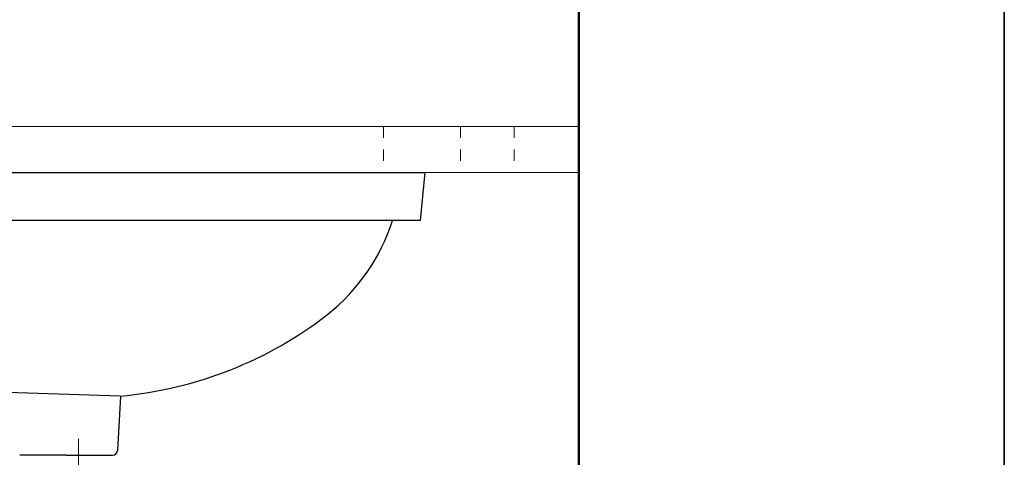
# Model space of a CAD drawing. Units: millimetres. Extents: x 0 to 250, y -250 to 0.
# Drawn here: x 169 to 250, y -158 to -122 of the extents above; entities that cross this region are included whole.
import ezdxf

# ---------------------------------------------------------------- set-up
doc = ezdxf.new("R2010")
doc.units = ezdxf.units.MM
doc.header["$MEASUREMENT"] = 0
for name, pattern in [('AI-Linetype-10', [7.347947, 3.584364, -1.254527, 1.254527, -1.254527]), ('AI-Linetype-4', [1.890326, 0.945163, -0.945163]), ('AI-Linetype-5', [1.890326, 0.945163, -0.945163]), ('AI-Linetype-6', [1.890326, 0.945163, -0.945163])]:
    doc.linetypes.add(name, pattern=pattern)
doc.layers.add('Layer 1', color=7, linetype='Continuous')

# ---------------------------------------------------------------- blocks, each defined once
blk = doc.blocks.new('block 7')
at = {"layer": 'Layer 1', "color": 7, "linetype": 'AI-Linetype-4', "lineweight": 9, "true_color": 0xffffff}
blk.add_lwpolyline([(198.813, -131.202), (198.813, -135.01)], dxfattribs=at)
blk = doc.blocks.new('block 8')
at = {"layer": 'Layer 1', "color": 7, "linetype": 'AI-Linetype-5', "lineweight": 9, "true_color": 0xffffff}
blk.add_lwpolyline([(205.16, -131.202), (205.16, -135.01)], dxfattribs=at)
blk = doc.blocks.new('block 9')
at = {"layer": 'Layer 1', "color": 7, "linetype": 'AI-Linetype-6', "lineweight": 9, "true_color": 0xffffff}
blk.add_lwpolyline([(209.603, -131.202), (209.603, -135.01)], dxfattribs=at)
blk = doc.blocks.new('block 10')
at = {"layer": 'Layer 1', "color": 7, "lineweight": 25, "true_color": 0xffffff}
blk.add_lwpolyline([(201.838, -138.96), (199.681, -138.96)], dxfattribs=at)
blk = doc.blocks.new('block 12')
at = {"layer": 'Layer 1', "color": 7, "lineweight": 25, "true_color": 0xffffff}
blk.add_lwpolyline([(143.455, -138.96), (143.072, -135.01), (202.24, -135.01), (201.838, -138.96)], dxfattribs=at)
blk = doc.blocks.new('block 13')
at = {"layer": 'Layer 1', "color": 7, "lineweight": 25, "true_color": 0xffffff}
blk.add_lwpolyline([(172.656, -158.308), (176.485, -158.308)], dxfattribs=at)
blk = doc.blocks.new('block 14')
at = {"layer": 'Layer 1', "color": 7, "lineweight": 25, "true_color": 0xffffff}
blk.add_open_spline([(176.485, -158.308), (176.708, -158.285), (176.852, -158.149), (176.888, -157.924)], degree=3, dxfattribs=at)
blk = doc.blocks.new('block 15')
at = {"layer": 'Layer 1', "color": 7, "lineweight": 25, "true_color": 0xffffff}
blk.add_lwpolyline([(172.656, -158.308), (168.827, -158.308)], dxfattribs=at)
blk = doc.blocks.new('block 16')
at = {"layer": 'Layer 1', "color": 7, "lineweight": 25, "true_color": 0xffffff}
blk.add_lwpolyline([(199.681, -138.96), (143.979, -138.96)], dxfattribs=at)
blk = doc.blocks.new('block 17')
at = {"layer": 'Layer 1', "color": 7, "lineweight": 25, "true_color": 0xffffff}
blk.add_lwpolyline([(177.129, -153.43), (176.888, -157.924)], dxfattribs=at)
blk = doc.blocks.new('block 20')
at = {"layer": 'Layer 1', "color": 7, "lineweight": 25, "true_color": 0xffffff}
blk.add_open_spline([(177.11, -153.43), (183.363, -152.857), (189.274, -150.527), (194.239, -146.679)], degree=3, dxfattribs=at)
blk = doc.blocks.new('block 21')
at = {"layer": 'Layer 1', "color": 7, "lineweight": 25, "true_color": 0xffffff}
blk.add_open_spline([(194.239, -146.679), (196.745, -144.678), (198.581, -142.015), (199.56, -138.96)], degree=3, dxfattribs=at)
blk = doc.blocks.new('block 24')
at = {"layer": 'Layer 1', "color": 7, "lineweight": 25, "true_color": 0xffffff}
blk.add_lwpolyline([(177.11, -153.43), (167.8, -153.128)], dxfattribs=at)
blk = doc.blocks.new('block 28')
at = {"layer": 'Layer 1', "color": 7, "lineweight": 25, "true_color": 0xffffff}
blk.add_lwpolyline([(173.656, -158.308), (173.656, -158.308)], dxfattribs=at)
blk = doc.blocks.new('block 266')
at = {"layer": 'Layer 1', "color": 7, "lineweight": 9, "true_color": 0xffffff}
blk.add_lwpolyline([(214.934, -135.01), (138.772, -135.01), (138.772, -131.202), (214.934, -131.202)], dxfattribs=at)
blk = doc.blocks.new('block 415')
at = {"layer": 'Layer 1', "color": 7, "linetype": 'AI-Linetype-10', "lineweight": 18, "true_color": 0xffffff}
blk.add_lwpolyline([(173.68, -156.952), (173.68, -185.162)], dxfattribs=at)
blk = doc.blocks.new('block 471')
at = {"layer": 'Layer 1', "color": 7, "lineweight": 50, "true_color": 0xffffff}
blk.add_lwpolyline([(214.934, -239.153), (214.934, -114.864)], dxfattribs=at)
blk = doc.blocks.new('block 3')
at = {"layer": 'Layer 1'}
for name in ['block 471', 'block 266', 'block 7', 'block 8', 'block 9', 'block 12', 'block 16', 'block 21', 'block 10', 'block 20', 'block 24', 'block 17', 'block 415', 'block 14', 'block 15', 'block 13', 'block 28']:
    blk.add_blockref(name, (0, 0), dxfattribs=at)

msp = doc.modelspace()

# ---------------------------------------------------------------- linework, layer by layer
at = {"layer": 'Layer 1', "lineweight": 0}
msp.add_lwpolyline([(250, -250), (0, -250), (0, 0), (250, 0), (250, -250)], dxfattribs=at)
at = {"layer": 'Layer 1', "color": 250, "lineweight": 35, "true_color": 0x353839}
msp.add_lwpolyline([(250, -250), (0, -250), (0, 0), (250, 0), (250, -250)], dxfattribs=at)

# ---------------------------------------------------------------- block references
at = {"layer": 'Layer 1'}
msp.add_blockref('block 3', (0, 0), dxfattribs=at)

doc.saveas('drawing.dxf')
